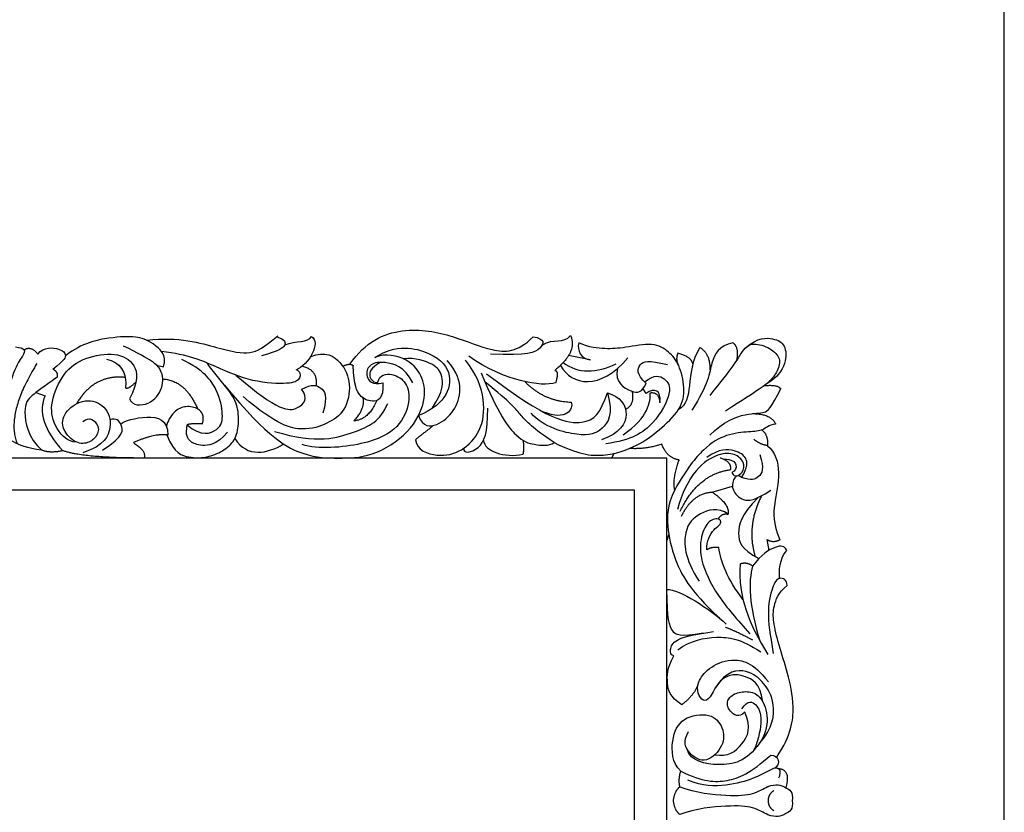
# Model space of a CAD drawing. Units: millimetres. Extents: x -10293 to -1737, y -1824 to 5027.
# Drawn here: x -8185 to -7567, y 3477 to 3975 of the extents above; entities that cross this region are included whole.
import ezdxf

# ---------------------------------------------------------------- set-up
doc = ezdxf.new("R2010")
doc.units = ezdxf.units.MM
doc.header["$MEASUREMENT"] = 0
doc.layers.add('Default', color=7, linetype='Continuous', true_color=0x000000)

msp = doc.modelspace()

# ---------------------------------------------------------------- linework, layer by layer
at = {"layer": 'Default'}
for p, q in [((-7827.116, 3761.189), (-7840.57, 3763.849)), ((-7827.116, 3761.189), (-7840.57, 3763.849)), ((-8099.146, 3757.783), (-8094.761, 3756.725)), ((-8099.146, 3757.783), (-8094.761, 3756.725)), ((-8174.873, 3740.535), (-8169.084, 3738.588)), ((-8174.873, 3740.535), (-8169.084, 3738.588)), ((-7791.857, 3739.94), (-7793.771, 3742.985)), ((-7791.857, 3739.94), (-7793.771, 3742.985)), ((-7811.861, 3702.468), (-7813.63, 3699.477)), ((-7811.861, 3702.468), (-7813.63, 3699.477)), ((-7778.849, 3699.477), (-8620.521, 3699.477)), ((-7778.849, 3699.477), (-8620.521, 3699.477)), ((-7778.849, 3269.446), (-7778.849, 3699.5)), ((-7778.849, 3269.446), (-7778.849, 3699.5)), ((-8600.954, 3679.579), (-7799.486, 3679.579)), ((-8600.954, 3679.579), (-7799.486, 3679.579)), ((-7799.486, 3679.579), (-7799.356, 3289.486)), ((-7799.486, 3679.579), (-7799.356, 3289.486)), ((-7750.544, 3678.1), (-7737.754, 3681.748)), ((-7750.544, 3678.1), (-7737.754, 3681.748)), ((-7777.629, 3651.637), (-7778.849, 3647.722)), ((-7777.629, 3651.637), (-7778.849, 3647.722)), ((-7716.123, 3648.309), (-7714.922, 3641.435)), ((-7716.123, 3648.309), (-7714.922, 3641.435))]:
    msp.add_line(p, q, dxfattribs=at)
msp.add_lwpolyline([(-10292.694, 2928.555), (-7567.076, 2928.555), (-7567.076, 5020.598), (-10292.694, 5020.598)], close=True, dxfattribs=at)
msp.add_lwpolyline([(-10292.694, 2928.555), (-7567.076, 2928.555), (-7567.076, 5020.598), (-10292.694, 5020.598)], close=True, dxfattribs=at)
for points, degree in [([(-8105.288, 3773.386), (-8085.176, 3775.936), (-8057.591, 3767.354), (-8039.353, 3763.829), (-8031.997, 3769.04), (-8022.955, 3776.089)], 3), ([(-8105.288, 3773.386), (-8085.176, 3775.936), (-8057.591, 3767.354), (-8039.353, 3763.829), (-8031.997, 3769.04), (-8022.955, 3776.089)], 3), ([(-7977.804, 3758.357), (-7968.428, 3772.363), (-7944.369, 3783.108), (-7911.901, 3776.334), (-7888.543, 3765.823), (-7872.659, 3765.589), (-7862.791, 3775.564)], 3), ([(-7977.804, 3758.357), (-7968.428, 3772.363), (-7944.369, 3783.108), (-7911.901, 3776.334), (-7888.543, 3765.823), (-7872.659, 3765.589), (-7862.791, 3775.564)], 3), ([(-7857.176, 3770.249), (-7849.743, 3775.305), (-7843.689, 3770.764), (-7839.337, 3776.441)], 3), ([(-7857.176, 3770.249), (-7849.743, 3775.305), (-7843.689, 3770.764), (-7839.337, 3776.441)], 3), ([(-7839.337, 3776.441), (-7834.796, 3766.224), (-7849.175, 3754.493)], 2), ([(-7839.337, 3776.441), (-7834.796, 3766.224), (-7849.175, 3754.493)], 2), ([(-8094.761, 3756.725), (-8092.279, 3764.173), (-8102.334, 3772.614), (-8111.396, 3776.09), (-8127.037, 3775.469), (-8145.781, 3771.869), (-8156.34, 3763.67)], 3), ([(-8094.761, 3756.725), (-8092.279, 3764.173), (-8102.334, 3772.614), (-8111.396, 3776.09), (-8127.037, 3775.469), (-8145.781, 3771.869), (-8156.34, 3763.67)], 3), ([(-8023.697, 3775.511), (-8018.511, 3774.097), (-8017.285, 3769.959), (-8022.342, 3766.741), (-8033.223, 3763.676)], 3), ([(-8023.697, 3775.511), (-8018.511, 3774.097), (-8017.285, 3769.959), (-8022.342, 3766.741), (-8033.223, 3763.676)], 3), ([(-8018.721, 3770.474), (-8011.598, 3773.578), (-8003.942, 3771.542), (-8001.824, 3775.858)], 3), ([(-8018.721, 3770.474), (-8011.598, 3773.578), (-8003.942, 3771.542), (-8001.824, 3775.858)], 3), ([(-8001.824, 3775.858), (-7995.739, 3771.759), (-8003.7, 3758.16), (-8011.814, 3754.664)], 3), ([(-8001.824, 3775.858), (-7995.739, 3771.759), (-8003.7, 3758.16), (-8011.814, 3754.664)], 3), ([(-7962.132, 3762.634), (-7949.061, 3771.178), (-7924.125, 3766.452), (-7912.662, 3751.47), (-7917.991, 3734.678), (-7930.359, 3727.74), (-7934.724, 3726.204)], 3), ([(-7962.132, 3762.634), (-7949.061, 3771.178), (-7924.125, 3766.452), (-7912.662, 3751.47), (-7917.991, 3734.678), (-7930.359, 3727.74), (-7934.724, 3726.204)], 3), ([(-7862.791, 3775.564), (-7855.149, 3774.558), (-7856.657, 3767.62), (-7866.009, 3763.699), (-7889.638, 3764.704)], 3), ([(-7862.791, 3775.564), (-7855.149, 3774.558), (-7856.657, 3767.62), (-7866.009, 3763.699), (-7889.638, 3764.704)], 3), ([(-7849.597, 3709.184), (-7834.785, 3701.839), (-7818.387, 3699.477), (-7796.318, 3707.203), (-7784.211, 3716.551), (-7769.499, 3729.884), (-7767.2, 3743.217), (-7771.031, 3758.849), (-7777.468, 3766.205), (-7786.817, 3772.336), (-7805.82, 3768.504), (-7817.161, 3767.738), (-7827.429, 3768.811), (-7834.172, 3771.723)], 3), ([(-7849.597, 3709.184), (-7834.785, 3701.839), (-7818.387, 3699.477), (-7796.318, 3707.203), (-7784.211, 3716.551), (-7769.499, 3729.884), (-7767.2, 3743.217), (-7771.031, 3758.849), (-7777.468, 3766.205), (-7786.817, 3772.336), (-7805.82, 3768.504), (-7817.161, 3767.738), (-7827.429, 3768.811), (-7834.172, 3771.723)], 3), ([(-7834.172, 3771.723), (-7835.398, 3766.972), (-7832.946, 3761.914), (-7826.816, 3761.148)], 3), ([(-7834.172, 3771.723), (-7835.398, 3766.972), (-7832.946, 3761.914), (-7826.816, 3761.148)], 3), ([(-7737.429, 3771.755), (-7745.994, 3769.893), (-7751.829, 3760.334), (-7752.698, 3745.562), (-7763.249, 3729.549)], 3), ([(-7737.429, 3771.755), (-7745.994, 3769.893), (-7751.829, 3760.334), (-7752.698, 3745.562), (-7763.249, 3729.549)], 3), ([(-7751.792, 3738.826), (-7737.085, 3756.416), (-7731.895, 3766.798), (-7726.127, 3772.277), (-7714.88, 3769.393), (-7707.383, 3762.761), (-7708.455, 3755.326), (-7713.666, 3747.51), (-7720.103, 3742.912), (-7742.171, 3728.966)], 3), ([(-7751.792, 3738.826), (-7737.085, 3756.416), (-7731.895, 3766.798), (-7726.127, 3772.277), (-7714.88, 3769.393), (-7707.383, 3762.761), (-7708.455, 3755.326), (-7713.666, 3747.51), (-7720.103, 3742.912), (-7742.171, 3728.966)], 3), ([(-7734.911, 3760.845), (-7733.332, 3769.148), (-7737.429, 3771.755)], 2), ([(-7734.911, 3760.845), (-7733.332, 3769.148), (-7737.429, 3771.755)], 2), ([(-7729.323, 3768.809), (-7721.789, 3775.249), (-7711.061, 3774.789), (-7704.318, 3770.958), (-7703.398, 3759.31), (-7709.734, 3749.688), (-7715.824, 3746.368)], 3), ([(-7729.323, 3768.809), (-7721.789, 3775.249), (-7711.061, 3774.789), (-7704.318, 3770.958), (-7703.398, 3759.31), (-7709.734, 3749.688), (-7715.824, 3746.368)], 3), ([(-8187.8, 3769.237), (-8181.566, 3768.634), (-8180.761, 3765.316), (-8190.112, 3754.758), (-8194.838, 3731.129)], 3), ([(-8187.8, 3769.237), (-8181.566, 3768.634), (-8180.761, 3765.316), (-8190.112, 3754.758), (-8194.838, 3731.129)], 3), ([(-8182.359, 3767.363), (-8177.999, 3770.294), (-8173.764, 3764.755)], 2), ([(-8182.359, 3767.363), (-8177.999, 3770.294), (-8173.764, 3764.755)], 2), ([(-8173.764, 3764.755), (-8169.855, 3769.561), (-8158.208, 3768.095), (-8155.765, 3764.104), (-8156.579, 3761.253), (-8164.317, 3755.063)], 3), ([(-8173.764, 3764.755), (-8169.855, 3769.561), (-8158.208, 3768.095), (-8155.765, 3764.104), (-8156.579, 3761.253), (-8164.317, 3755.063)], 3), ([(-8149.181, 3709.385), (-8156.026, 3709.649), (-8164.219, 3720.324), (-8166.329, 3733.979), (-8157.639, 3753.841), (-8144.978, 3762.779), (-8124.247, 3766.255), (-8111.709, 3759.055), (-8110.344, 3747.51), (-8116.178, 3736.586)], 3), ([(-8149.181, 3709.385), (-8156.026, 3709.649), (-8164.219, 3720.324), (-8166.329, 3733.979), (-8157.639, 3753.841), (-8144.978, 3762.779), (-8124.247, 3766.255), (-8111.709, 3759.055), (-8110.344, 3747.51), (-8116.178, 3736.586)], 3), ([(-8116.178, 3736.586), (-8114.375, 3732.27), (-8103.079, 3732.022), (-8094.513, 3743.442), (-8095.258, 3755.359), (-8101.961, 3760.945), (-8119.837, 3769.759)], 3), ([(-8116.178, 3736.586), (-8114.375, 3732.27), (-8103.079, 3732.022), (-8094.513, 3743.442), (-8095.258, 3755.359), (-8101.961, 3760.945), (-8119.837, 3769.759)], 3), ([(-8011.145, 3754.975), (-8008.186, 3752.619), (-8009.373, 3748.727), (-8014.189, 3745.692), (-8039.128, 3746.807), (-8061.525, 3756.499), (-8078.955, 3764.399), (-8096.073, 3766.38)], 3), ([(-8011.145, 3754.975), (-8008.186, 3752.619), (-8009.373, 3748.727), (-8014.189, 3745.692), (-8039.128, 3746.807), (-8061.525, 3756.499), (-8078.955, 3764.399), (-8096.073, 3766.38)], 3), ([(-8056.557, 3745.219), (-8028.731, 3711.549), (-8004.513, 3699.477), (-7985.593, 3699.477), (-7964.592, 3699.477), (-7939.238, 3715.144), (-7929.589, 3736.335), (-7931.67, 3749.768), (-7939.806, 3762.066), (-7955.699, 3765.472), (-7962.132, 3762.634)], 3), ([(-8056.557, 3745.219), (-8028.731, 3711.549), (-8004.513, 3699.477), (-7985.593, 3699.477), (-7964.592, 3699.477), (-7939.238, 3715.144), (-7929.589, 3736.335), (-7931.67, 3749.768), (-7939.806, 3762.066), (-7955.699, 3765.472), (-7962.132, 3762.634)], 3), ([(-8002.657, 3763.03), (-7992.998, 3767.156), (-7982.402, 3759.777), (-7976.726, 3746.343), (-7980.132, 3728.369), (-7992.052, 3720.99), (-8005.864, 3715.882), (-8023.459, 3719.855), (-8044.839, 3738.018)], 3), ([(-8002.657, 3763.03), (-7992.998, 3767.156), (-7982.402, 3759.777), (-7976.726, 3746.343), (-7980.132, 3728.369), (-7992.052, 3720.99), (-8005.864, 3715.882), (-8023.459, 3719.855), (-8044.839, 3738.018)], 3), ([(-7772.079, 3765.221), (-7773.503, 3761.153), (-7771.846, 3758.286)], 2), ([(-7772.079, 3765.221), (-7773.503, 3761.153), (-7771.846, 3758.286)], 2), ([(-7762.525, 3758.63), (-7763.565, 3763.125), (-7772.141, 3765.236)], 2), ([(-7762.525, 3758.63), (-7763.565, 3763.125), (-7772.141, 3765.236)], 2), ([(-7758.237, 3768.837), (-7763.264, 3760.491), (-7764.571, 3743.599), (-7766.381, 3732.639), (-7771.568, 3729.884)], 3), ([(-7758.237, 3768.837), (-7763.264, 3760.491), (-7764.571, 3743.599), (-7766.381, 3732.639), (-7771.568, 3729.884)], 3), ([(-7751.599, 3754.894), (-7751.6, 3765.117), (-7758.237, 3768.837)], 2), ([(-7751.599, 3754.894), (-7751.6, 3765.117), (-7758.237, 3768.837)], 2), ([(-8174.295, 3758.787), (-8194.15, 3726.786), (-8186.621, 3708.469)], 2), ([(-8174.295, 3758.787), (-8194.15, 3726.786), (-8186.621, 3708.469)], 2), ([(-8130.619, 3761.508), (-8122.23, 3760.205), (-8117.588, 3753.364), (-8118.565, 3743.346)], 3), ([(-8130.619, 3761.508), (-8122.23, 3760.205), (-8117.588, 3753.364), (-8118.565, 3743.346)], 3), ([(-8092.71, 3713.993), (-8088.145, 3702.273), (-8077.877, 3699.477), (-8068.835, 3699.477), (-8058.72, 3702.886), (-8050.138, 3709.476), (-8047.379, 3718.978), (-8047.839, 3732.157), (-8052.896, 3741.353), (-8063.471, 3753.46), (-8067.375, 3759.135)], 3), ([(-8092.71, 3713.993), (-8088.145, 3702.273), (-8077.877, 3699.477), (-8068.835, 3699.477), (-8058.72, 3702.886), (-8050.138, 3709.476), (-8047.379, 3718.978), (-8047.839, 3732.157), (-8052.896, 3741.353), (-8063.471, 3753.46), (-8067.375, 3759.135)], 3), ([(-8079.929, 3720.397), (-8071.134, 3712.541), (-8058.72, 3717.139), (-8057.187, 3726.027), (-8059.946, 3741.812), (-8069.601, 3754.839), (-8083.241, 3761.276)], 3), ([(-8079.929, 3720.397), (-8071.134, 3712.541), (-8058.72, 3717.139), (-8057.187, 3726.027), (-8059.946, 3741.812), (-8069.601, 3754.839), (-8083.241, 3761.276)], 3), ([(-7982.33, 3757.139), (-7977.166, 3759.43), (-7975.796, 3757.417)], 2), ([(-7982.33, 3757.139), (-7977.166, 3759.43), (-7975.796, 3757.417)], 2), ([(-7957.139, 3746.588), (-7956.533, 3736.045), (-7964.502, 3734.053), (-7971.858, 3737.884), (-7975.197, 3744.829), (-7975.8, 3757.498)], 3), ([(-7957.139, 3746.588), (-7956.533, 3736.045), (-7964.502, 3734.053), (-7971.858, 3737.884), (-7975.197, 3744.829), (-7975.8, 3757.498)], 3), ([(-7938.296, 3746.619), (-7943.506, 3757.194), (-7958.065, 3760.565), (-7966.188, 3758.267), (-7968.333, 3750.91), (-7964.042, 3745.087), (-7956.993, 3746.619)], 3), ([(-7938.296, 3746.619), (-7943.506, 3757.194), (-7958.065, 3760.565), (-7966.188, 3758.267), (-7968.333, 3750.91), (-7964.042, 3745.087), (-7956.993, 3746.619)], 3), ([(-7958.908, 3759.466), (-7964.677, 3755.984), (-7966.903, 3750.681), (-7962.698, 3746.432), (-7960.188, 3747.113)], 3), ([(-7958.908, 3759.466), (-7964.677, 3755.984), (-7966.903, 3750.681), (-7962.698, 3746.432), (-7960.188, 3747.113)], 3), ([(-7926.212, 3730.568), (-7918.796, 3741.817), (-7919.6, 3752.073), (-7924.225, 3758.307), (-7936.392, 3762.531), (-7944.333, 3761.805)], 3), ([(-7926.212, 3730.568), (-7918.796, 3741.817), (-7919.6, 3752.073), (-7924.225, 3758.307), (-7936.392, 3762.531), (-7944.333, 3761.805)], 3), ([(-7936.673, 3710.949), (-7935.928, 3704.369), (-7922.149, 3699.477), (-7907.501, 3703.252), (-7894.963, 3715.79), (-7892.356, 3735.403), (-7897.943, 3751.913), (-7905.267, 3760.851)], 3), ([(-7936.673, 3710.949), (-7935.928, 3704.369), (-7922.149, 3699.477), (-7907.501, 3703.252), (-7894.963, 3715.79), (-7892.356, 3735.403), (-7897.943, 3751.913), (-7905.267, 3760.851)], 3), ([(-7934.724, 3726.204), (-7932.068, 3718.791), (-7922.818, 3719.093), (-7911.858, 3728.746), (-7907.232, 3742.219), (-7910.35, 3753.079), (-7916.684, 3760.721)], 3), ([(-7934.724, 3726.204), (-7932.068, 3718.791), (-7922.818, 3719.093), (-7911.858, 3728.746), (-7907.232, 3742.219), (-7910.35, 3753.079), (-7916.684, 3760.721)], 3), ([(-7848.722, 3746.773), (-7857.5, 3743.898), (-7880.772, 3747.682), (-7903.098, 3763.386)], 3), ([(-7848.722, 3746.773), (-7857.5, 3743.898), (-7880.772, 3747.682), (-7903.098, 3763.386)], 3), ([(-7845.653, 3757.618), (-7838.77, 3744.903), (-7820.532, 3741.685), (-7803.368, 3762.374)], 3), ([(-7845.653, 3757.618), (-7838.77, 3744.903), (-7820.532, 3741.685), (-7803.368, 3762.374)], 3), ([(-7843.928, 3759.4), (-7834.938, 3752.413), (-7822.831, 3752.719), (-7810.612, 3758.634)], 3), ([(-7843.928, 3759.4), (-7834.938, 3752.413), (-7822.831, 3752.719), (-7810.612, 3758.634)], 3), ([(-7791.799, 3746.217), (-7798.231, 3752.083), (-7796.718, 3759.272), (-7790.474, 3761.164), (-7778.554, 3758.137)], 3), ([(-7791.799, 3746.217), (-7798.231, 3752.083), (-7796.718, 3759.272), (-7790.474, 3761.164), (-7778.554, 3758.137)], 3), ([(-8164.118, 3755.222), (-8160.896, 3753.516), (-8161.629, 3750.258)], 2), ([(-8164.118, 3755.222), (-8160.896, 3753.516), (-8161.629, 3750.258)], 2), ([(-8049.342, 3751.494), (-8022.892, 3728.369), (-8008.891, 3729.126), (-8003.782, 3737.072), (-8008.134, 3742.749)], 3), ([(-8049.342, 3751.494), (-8022.892, 3728.369), (-8008.891, 3729.126), (-8003.782, 3737.072), (-8008.134, 3742.749)], 3), ([(-7998.886, 3744.812), (-7997.539, 3754.668), (-8007.939, 3757.077)], 2), ([(-7998.886, 3744.812), (-7997.539, 3754.668), (-8007.939, 3757.077)], 2), ([(-7960.188, 3747.113), (-7959.333, 3751.976), (-7950.783, 3753.205), (-7941.806, 3747.113), (-7939.536, 3735.182), (-7946.158, 3718.343), (-7966.402, 3707.369), (-7997.81, 3704.72), (-8007.838, 3707.937)], 3), ([(-7960.188, 3747.113), (-7959.333, 3751.976), (-7950.783, 3753.205), (-7941.806, 3747.113), (-7939.536, 3735.182), (-7946.158, 3718.343), (-7966.402, 3707.369), (-7997.81, 3704.72), (-8007.838, 3707.937)], 3), ([(-7895.42, 3753.015), (-7884.692, 3726.655), (-7871.819, 3710.41), (-7862.93, 3707.958), (-7852.815, 3706.886), (-7849.597, 3709.184)], 3), ([(-7895.42, 3753.015), (-7884.692, 3726.655), (-7871.819, 3710.41), (-7862.93, 3707.958), (-7852.815, 3706.886), (-7849.597, 3709.184)], 3), ([(-7892.034, 3752.37), (-7854.18, 3723.252), (-7827.361, 3718.348), (-7820.617, 3727.85), (-7816.173, 3740.416)], 3), ([(-7892.034, 3752.37), (-7854.18, 3723.252), (-7827.361, 3718.348), (-7820.617, 3727.85), (-7816.173, 3740.416)], 3), ([(-7849.175, 3754.493), (-7846.337, 3753.925), (-7848.797, 3746.547)], 2), ([(-7849.175, 3754.493), (-7846.337, 3753.925), (-7848.797, 3746.547)], 2), ([(-7792.847, 3747.215), (-7786.701, 3752.28), (-7779.472, 3749.813), (-7775.07, 3742.189), (-7785.798, 3720.427), (-7801.277, 3710.465), (-7817.215, 3708.473)], 3), ([(-7792.847, 3747.215), (-7786.701, 3752.28), (-7779.472, 3749.813), (-7775.07, 3742.189), (-7785.798, 3720.427), (-7801.277, 3710.465), (-7817.215, 3708.473)], 3), ([(-7809.757, 3755.772), (-7812.043, 3746.974), (-7799.177, 3739.406), (-7794.637, 3740.541), (-7791.799, 3746.217)], 3), ([(-7809.757, 3755.772), (-7812.043, 3746.974), (-7799.177, 3739.406), (-7794.637, 3740.541), (-7791.799, 3746.217)], 3), ([(-8161.629, 3750.258), (-8170.688, 3743.68), (-8178.11, 3738.369), (-8183.616, 3732.287), (-8180.016, 3712.177), (-8171.202, 3704.356)], 3), ([(-8161.629, 3750.258), (-8170.688, 3743.68), (-8178.11, 3738.369), (-8183.616, 3732.287), (-8180.016, 3712.177), (-8171.202, 3704.356)], 3), ([(-8118.822, 3750.054), (-8138.4, 3752.166), (-8149.386, 3733.621)], 2), ([(-8118.822, 3750.054), (-8138.4, 3752.166), (-8149.386, 3733.621)], 2), ([(-8118.563, 3743.369), (-8116.366, 3742.857), (-8112.028, 3747.299)], 2), ([(-8118.563, 3743.369), (-8116.366, 3742.857), (-8112.028, 3747.299)], 2), ([(-8095.261, 3749.127), (-8081.095, 3748.249), (-8073.431, 3730.32)], 2), ([(-8095.261, 3749.127), (-8081.095, 3748.249), (-8073.431, 3730.32)], 2), ([(-8008.065, 3742.658), (-8001.512, 3746.343), (-7995.836, 3744.073), (-7991.484, 3738.964), (-7994.89, 3727.612)], 3), ([(-8008.065, 3742.658), (-8001.512, 3746.343), (-7995.836, 3744.073), (-7991.484, 3738.964), (-7994.89, 3727.612)], 3), ([(-7849.597, 3709.184), (-7863.137, 3718.39), (-7871.106, 3726.359), (-7876.317, 3733.869), (-7892.956, 3747.101)], 3), ([(-7849.597, 3709.184), (-7863.137, 3718.39), (-7871.106, 3726.359), (-7876.317, 3733.869), (-7892.956, 3747.101)], 3), ([(-7868.031, 3747.43), (-7855.866, 3735.053), (-7838.855, 3734.593)], 2), ([(-7868.031, 3747.43), (-7855.866, 3735.053), (-7838.855, 3734.593)], 2), ([(-7816.173, 3740.416), (-7812.342, 3726.777), (-7819.238, 3716.202), (-7831.345, 3712.064), (-7855.713, 3718.654), (-7864.142, 3727.543)], 3), ([(-7816.173, 3740.416), (-7812.342, 3726.777), (-7819.238, 3716.202), (-7831.345, 3712.064), (-7855.713, 3718.654), (-7864.142, 3727.543)], 3), ([(-7816.173, 3740.416), (-7808.204, 3738.118), (-7800.388, 3727.083), (-7808.51, 3714.976), (-7819.851, 3710.992)], 3), ([(-7816.173, 3740.416), (-7808.204, 3738.118), (-7800.388, 3727.083), (-7808.51, 3714.976), (-7819.851, 3710.992)], 3), ([(-7806.372, 3714.096), (-7790.184, 3724.755), (-7789.078, 3735.312), (-7789.379, 3740.44)], 3), ([(-7806.372, 3714.096), (-7790.184, 3724.755), (-7789.078, 3735.312), (-7789.379, 3740.44)], 3), ([(-7800.758, 3741.404), (-7799.057, 3732.492), (-7804.777, 3730.124)], 2), ([(-7800.758, 3741.404), (-7799.057, 3732.492), (-7804.777, 3730.124)], 2), ([(-7783.265, 3734.375), (-7782.299, 3742.05), (-7786.644, 3743.912), (-7791.857, 3739.94)], 3), ([(-7783.265, 3734.375), (-7782.299, 3742.05), (-7786.644, 3743.912), (-7791.857, 3739.94)], 3), ([(-7789.378, 3740.423), (-7784.05, 3741.345), (-7783.246, 3734.206)], 2), ([(-7789.378, 3740.423), (-7784.05, 3741.345), (-7783.246, 3734.206)], 2), ([(-7751.849, 3713.829), (-7743.573, 3722.564), (-7727.328, 3728.235), (-7716.907, 3727.162), (-7713.842, 3730.533), (-7707.098, 3743.253)], 3), ([(-7751.849, 3713.829), (-7743.573, 3722.564), (-7727.328, 3728.235), (-7716.907, 3727.162), (-7713.842, 3730.533), (-7707.098, 3743.253)], 3), ([(-7707.42, 3742.648), (-7708.324, 3745.552), (-7717.921, 3744.738)], 2), ([(-7707.42, 3742.648), (-7708.324, 3745.552), (-7717.921, 3744.738)], 2), ([(-8169.084, 3738.588), (-8173.553, 3729.154), (-8169.953, 3716.616), (-8157.912, 3703.954)], 3), ([(-8169.084, 3738.588), (-8173.553, 3729.154), (-8169.953, 3716.616), (-8157.912, 3703.954)], 3), ([(-8145.39, 3722.345), (-8141.222, 3726.085), (-8134.275, 3719.78), (-8136.573, 3713.047), (-8141.97, 3708.344), (-8150.68, 3708.451), (-8159.763, 3718.747), (-8156.736, 3729.531), (-8144.059, 3737.478), (-8130.815, 3732.748), (-8126.274, 3719.504), (-8131.95, 3707.205), (-8145.384, 3702.854)], 3), ([(-8145.39, 3722.345), (-8141.222, 3726.085), (-8134.275, 3719.78), (-8136.573, 3713.047), (-8141.97, 3708.344), (-8150.68, 3708.451), (-8159.763, 3718.747), (-8156.736, 3729.531), (-8144.059, 3737.478), (-8130.815, 3732.748), (-8126.274, 3719.504), (-8131.95, 3707.205), (-8145.384, 3702.854)], 3), ([(-8025.111, 3716.167), (-7998.164, 3708.224), (-7972.825, 3716.067), (-7958.569, 3722.508), (-7954.1, 3733.804)], 3), ([(-8025.111, 3716.167), (-7998.164, 3708.224), (-7972.825, 3716.067), (-7958.569, 3722.508), (-7954.1, 3733.804)], 3), ([(-7975.327, 3722.756), (-7968.252, 3730.08), (-7969.449, 3737.107)], 2), ([(-7975.327, 3722.756), (-7968.252, 3730.08), (-7969.449, 3737.107)], 2), ([(-7960.998, 3735.513), (-7966.017, 3723.625), (-7975.327, 3722.756)], 2), ([(-7960.998, 3735.513), (-7966.017, 3723.625), (-7975.327, 3722.756)], 2), ([(-7838.855, 3734.593), (-7837.475, 3730.148), (-7841.494, 3722.437), (-7856.691, 3728.534)], 3), ([(-7838.855, 3734.593), (-7837.475, 3730.148), (-7841.494, 3722.437), (-7856.691, 3728.534)], 3), ([(-8070.295, 3721.045), (-8069.074, 3726.176), (-8072.332, 3730.982), (-8080.883, 3732.448), (-8088.458, 3729.271), (-8092.367, 3722.511), (-8092.914, 3719.37)], 3), ([(-8070.295, 3721.045), (-8069.074, 3726.176), (-8072.332, 3730.982), (-8080.883, 3732.448), (-8088.458, 3729.271), (-8092.367, 3722.511), (-8092.914, 3719.37)], 3), ([(-7906.291, 3705.718), (-7907.296, 3701.899), (-7895.379, 3703.636), (-7891.282, 3715.181), (-7891.282, 3730.698)], 3), ([(-7906.291, 3705.718), (-7907.296, 3701.899), (-7895.379, 3703.636), (-7891.282, 3715.181), (-7891.282, 3730.698)], 3), ([(-7725.055, 3727.389), (-7713.392, 3727.25), (-7710.634, 3720.813)], 2), ([(-7725.055, 3727.389), (-7713.392, 3727.25), (-7710.634, 3720.813)], 2), ([(-8133.102, 3704.37), (-8119.024, 3713.42), (-8121.237, 3721.061), (-8124.153, 3724.882), (-8128.459, 3723.419)], 3), ([(-8133.102, 3704.37), (-8119.024, 3713.42), (-8121.237, 3721.061), (-8124.153, 3724.882), (-8128.459, 3723.419)], 3), ([(-8121.237, 3721.061), (-8119.728, 3722.67), (-8104.947, 3727.195), (-8091.775, 3723.575), (-8092.178, 3713.922)], 3), ([(-8121.237, 3721.061), (-8119.728, 3722.67), (-8104.947, 3727.195), (-8091.775, 3723.575), (-8092.178, 3713.922)], 3), ([(-8054.73, 3715.679), (-8061.557, 3707.487), (-8071.985, 3706.866), (-8078.067, 3709.473), (-8081.171, 3713.569), (-8079.929, 3720.397)], 3), ([(-8054.73, 3715.679), (-8061.557, 3707.487), (-8071.985, 3706.866), (-8078.067, 3709.473), (-8081.171, 3713.569), (-8079.929, 3720.397)], 3), ([(-8079.929, 3720.397), (-8078.191, 3721.514), (-8070.295, 3721.045)], 2), ([(-8079.929, 3720.397), (-8078.191, 3721.514), (-8070.295, 3721.045)], 2), ([(-7710.634, 3720.813), (-7715.216, 3720.105), (-7718.071, 3716.381), (-7726.512, 3716.133), (-7741.533, 3714.643), (-7755.56, 3706.574), (-7766.36, 3692.919), (-7773.932, 3679.513)], 3), ([(-7710.634, 3720.813), (-7715.216, 3720.105), (-7718.071, 3716.381), (-7726.512, 3716.133), (-7741.533, 3714.643), (-7755.56, 3706.574), (-7766.36, 3692.919), (-7773.932, 3679.513)], 3), ([(-7925.158, 3720.001), (-7932.08, 3714.673), (-7936.673, 3710.949)], 2), ([(-7925.158, 3720.001), (-7932.08, 3714.673), (-7936.673, 3710.949)], 2), ([(-7719.339, 3717.034), (-7715.189, 3714.194), (-7715.686, 3707.243)], 2), ([(-7719.339, 3717.034), (-7715.189, 3714.194), (-7715.686, 3707.243)], 2), ([(-8171.338, 3704.477), (-8180.387, 3705.441), (-8190.502, 3710.039), (-8194.333, 3713.104), (-8199.685, 3712.644)], 3), ([(-8171.338, 3704.477), (-8180.387, 3705.441), (-8190.502, 3710.039), (-8194.333, 3713.104), (-8199.685, 3712.644)], 3), ([(-8092.178, 3713.922), (-8100.322, 3715.129), (-8113.661, 3709.138)], 2), ([(-8092.178, 3713.922), (-8100.322, 3715.129), (-8113.661, 3709.138)], 2), ([(-8113.661, 3709.138), (-8105.435, 3704.006), (-8106.983, 3699.477)], 2), ([(-8113.661, 3709.138), (-8105.435, 3704.006), (-8106.983, 3699.477)], 2), ([(-8049.994, 3711.808), (-8042.411, 3699.477), (-8029.501, 3702.178), (-8019.46, 3708.321)], 3), ([(-8049.994, 3711.808), (-8042.411, 3699.477), (-8029.501, 3702.178), (-8019.46, 3708.321)], 3), ([(-7893.942, 3710.589), (-7893.274, 3703.667), (-7880.861, 3699.477), (-7869.06, 3701.828)], 3), ([(-7893.942, 3710.589), (-7893.274, 3703.667), (-7880.861, 3699.477), (-7869.06, 3701.828)], 3), ([(-7869.06, 3701.828), (-7868.14, 3706.273), (-7869.06, 3710.41)], 2), ([(-7869.06, 3701.828), (-7868.14, 3706.273), (-7869.06, 3710.41)], 2), ([(-7782.001, 3708.188), (-7792.801, 3704.712), (-7802.308, 3705.51)], 2), ([(-7782.001, 3708.188), (-7792.801, 3704.712), (-7802.308, 3705.51)], 2), ([(-7771.201, 3698.257), (-7778.849, 3699.477), (-7782.001, 3708.188)], 2), ([(-7771.201, 3698.257), (-7778.849, 3699.477), (-7782.001, 3708.188)], 2), ([(-7715.686, 3707.243), (-7720.527, 3707.987), (-7724.375, 3711.339)], 2), ([(-7715.686, 3707.243), (-7720.527, 3707.987), (-7724.375, 3711.339)], 2), ([(-8158.043, 3704.093), (-8165.981, 3702.223), (-8171.338, 3704.477)], 2), ([(-8158.043, 3704.093), (-8165.981, 3702.223), (-8171.338, 3704.477)], 2), ([(-8106.983, 3699.477), (-8145.018, 3699.477), (-8158.043, 3704.093)], 2), ([(-8106.983, 3699.477), (-8145.018, 3699.477), (-8158.043, 3704.093)], 2), ([(-7738.007, 3690.321), (-7736.345, 3686.794), (-7730.466, 3690.12), (-7729.963, 3696.958), (-7735.996, 3702.588), (-7745.951, 3702.689), (-7760.933, 3694.142), (-7769.479, 3677.451), (-7772.295, 3667.195)], 3), ([(-7738.007, 3690.321), (-7736.345, 3686.794), (-7730.466, 3690.12), (-7729.963, 3696.958), (-7735.996, 3702.588), (-7745.951, 3702.689), (-7760.933, 3694.142), (-7769.479, 3677.451), (-7772.295, 3667.195)], 3), ([(-7731.954, 3687.227), (-7727.926, 3694.081), (-7728.454, 3699.887), (-7734.985, 3704.505), (-7746.2, 3705.56), (-7753.721, 3699.821)], 3), ([(-7731.954, 3687.227), (-7727.926, 3694.081), (-7728.454, 3699.887), (-7734.985, 3704.505), (-7746.2, 3705.56), (-7753.721, 3699.821)], 3), ([(-7715.686, 3707.243), (-7710.606, 3703.174), (-7707.234, 3690.454), (-7711.832, 3670.071), (-7712.292, 3658.884), (-7708.001, 3648.156)], 3), ([(-7715.686, 3707.243), (-7710.606, 3703.174), (-7707.234, 3690.454), (-7711.832, 3670.071), (-7712.292, 3658.884), (-7708.001, 3648.156)], 3), ([(-7773.932, 3679.513), (-7775.422, 3686.464), (-7771.201, 3698.257)], 2), ([(-7773.932, 3679.513), (-7775.422, 3686.464), (-7771.201, 3698.257)], 2), ([(-7738.711, 3692.232), (-7738.309, 3697.46), (-7745.448, 3699.471)], 2), ([(-7738.711, 3692.232), (-7738.309, 3697.46), (-7745.448, 3699.471)], 2), ([(-7743.371, 3698.751), (-7738.007, 3699.069), (-7734.086, 3695.047), (-7735.996, 3691.427), (-7738.007, 3690.321)], 3), ([(-7743.371, 3698.751), (-7738.007, 3699.069), (-7734.086, 3695.047), (-7735.996, 3691.427), (-7738.007, 3690.321)], 3), ([(-7720.613, 3701.786), (-7717.395, 3692.744), (-7721.073, 3686.767), (-7725.824, 3685.081), (-7731.954, 3687.227)], 3), ([(-7720.613, 3701.786), (-7717.395, 3692.744), (-7721.073, 3686.767), (-7725.824, 3685.081), (-7731.954, 3687.227)], 3), ([(-7770.485, 3666.189), (-7759.424, 3689.517), (-7738.711, 3692.232)], 2), ([(-7770.485, 3666.189), (-7759.424, 3689.517), (-7738.711, 3692.232)], 2), ([(-7731.954, 3687.227), (-7734.406, 3689.525), (-7737.625, 3685.847), (-7738.391, 3679.564), (-7731.648, 3671.901), (-7723.525, 3672.821), (-7713.717, 3679.257)], 3), ([(-7731.954, 3687.227), (-7734.406, 3689.525), (-7737.625, 3685.847), (-7738.391, 3679.564), (-7731.648, 3671.901), (-7723.525, 3672.821), (-7713.717, 3679.257)], 3), ([(-7773.932, 3679.513), (-7778.849, 3669.487), (-7778.849, 3656.81), (-7775.19, 3636.944), (-7765.162, 3617.077), (-7745.707, 3598.908)], 3), ([(-7773.932, 3679.513), (-7778.849, 3669.487), (-7778.849, 3656.81), (-7775.19, 3636.944), (-7765.162, 3617.077), (-7745.707, 3598.908)], 3), ([(-7769.763, 3663.014), (-7762.385, 3677.582), (-7750.544, 3678.1)], 2), ([(-7769.763, 3663.014), (-7762.385, 3677.582), (-7750.544, 3678.1)], 2), ([(-7750.544, 3678.1), (-7739.527, 3670.778), (-7740.382, 3664.259)], 2), ([(-7750.544, 3678.1), (-7739.527, 3670.778), (-7740.382, 3664.259)], 2), ([(-7721.61, 3674.729), (-7732.675, 3663.635), (-7734.973, 3651.374), (-7732.675, 3642.639), (-7721.091, 3636.366)], 3), ([(-7721.61, 3674.729), (-7732.675, 3663.635), (-7734.973, 3651.374), (-7732.675, 3642.639), (-7721.091, 3636.366)], 3), ([(-7719.461, 3675.801), (-7729.207, 3656.394), (-7723.444, 3637.699)], 2), ([(-7719.461, 3675.801), (-7729.207, 3656.394), (-7723.444, 3637.699)], 2), ([(-7746.623, 3661.193), (-7744.475, 3665.104), (-7740.319, 3664.247)], 2), ([(-7746.623, 3661.193), (-7744.475, 3665.104), (-7740.319, 3664.247)], 2), ([(-7708.001, 3648.156), (-7711.985, 3645.704), (-7716.123, 3648.309)], 2), ([(-7708.001, 3648.156), (-7711.985, 3645.704), (-7716.123, 3648.309)], 2), ([(-7746.354, 3643.321), (-7750.798, 3643.781), (-7753.71, 3641.942)], 2), ([(-7746.354, 3643.321), (-7750.798, 3643.781), (-7753.71, 3641.942)], 2), ([(-7731.092, 3610.717), (-7741.296, 3623.704), (-7744.668, 3634.126), (-7746.354, 3643.321)], 3), ([(-7731.092, 3610.717), (-7741.296, 3623.704), (-7744.668, 3634.126), (-7746.354, 3643.321)], 3), ([(-7703.607, 3641.538), (-7704.829, 3644.388), (-7709.634, 3645.121), (-7719.652, 3638.932), (-7725.027, 3631.683)], 3), ([(-7703.607, 3641.538), (-7704.829, 3644.388), (-7709.634, 3645.121), (-7719.652, 3638.932), (-7725.027, 3631.683)], 3), ([(-7708.077, 3623.951), (-7708.82, 3632.416), (-7706.376, 3638.606), (-7703.607, 3641.538)], 3), ([(-7708.077, 3623.951), (-7708.82, 3632.416), (-7706.376, 3638.606), (-7703.607, 3641.538)], 3), ([(-7732.928, 3632.905), (-7734.344, 3612.242), (-7727.295, 3595.384), (-7715.494, 3576.227)], 3), ([(-7732.928, 3632.905), (-7734.344, 3612.242), (-7727.295, 3595.384), (-7715.494, 3576.227)], 3), ([(-7725.027, 3631.683), (-7728.855, 3634.452), (-7732.928, 3632.905)], 2), ([(-7725.027, 3631.683), (-7728.855, 3634.452), (-7732.928, 3632.905)], 2), ([(-7725.027, 3631.683), (-7727.91, 3621.883), (-7727.383, 3607.144), (-7720.459, 3584.691)], 3), ([(-7725.027, 3631.683), (-7727.91, 3621.883), (-7727.383, 3607.144), (-7720.459, 3584.691)], 3), ([(-7703.363, 3619.552), (-7703.363, 3623.336), (-7708.85, 3625.417), (-7712.445, 3619.741), (-7716.796, 3602.523), (-7713.201, 3583.792), (-7712.066, 3576.792)], 3), ([(-7703.363, 3619.552), (-7703.363, 3623.336), (-7708.85, 3625.417), (-7712.445, 3619.741), (-7716.796, 3602.523), (-7713.201, 3583.792), (-7712.066, 3576.792)], 3), ([(-7756.084, 3589.6), (-7771.075, 3587.099), (-7775.403, 3589.236), (-7778.849, 3598.39), (-7778.849, 3617.087)], 3), ([(-7778.849, 3617.087), (-7771.236, 3617.087), (-7751.62, 3604.827), (-7741.658, 3595.325)], 3), ([(-7756.084, 3589.6), (-7771.075, 3587.099), (-7775.403, 3589.236), (-7778.849, 3598.39), (-7778.849, 3617.087)], 3), ([(-7778.849, 3617.087), (-7771.236, 3617.087), (-7751.62, 3604.827), (-7741.658, 3595.325)], 3), ([(-7709.951, 3511.667), (-7700.714, 3525.518), (-7698.254, 3544.438), (-7702.984, 3564.683), (-7708.66, 3582.468), (-7712.445, 3597.604), (-7712.066, 3605.929), (-7709.039, 3615.011), (-7703.363, 3619.552)], 3), ([(-7709.951, 3511.667), (-7700.714, 3525.518), (-7698.254, 3544.438), (-7702.984, 3564.683), (-7708.66, 3582.468), (-7712.445, 3597.604), (-7712.066, 3605.929), (-7709.039, 3615.011), (-7703.363, 3619.552)], 3), ([(-7774.417, 3575.268), (-7776.58, 3576.027), (-7777.083, 3578.943), (-7774.67, 3585.679), (-7763.307, 3588.595), (-7749.633, 3590.606)], 3), ([(-7774.417, 3575.268), (-7776.58, 3576.027), (-7777.083, 3578.943), (-7774.67, 3585.679), (-7763.307, 3588.595), (-7749.633, 3590.606)], 3), ([(-7724.93, 3585.135), (-7735.485, 3590.742), (-7742.148, 3593.249)], 2), ([(-7724.93, 3585.135), (-7735.485, 3590.742), (-7742.148, 3593.249)], 2), ([(-7772.052, 3579.16), (-7763.908, 3585.193), (-7747.015, 3588.31), (-7732.737, 3586.199), (-7719.967, 3577.853)], 3), ([(-7772.052, 3579.16), (-7763.908, 3585.193), (-7747.015, 3588.31), (-7732.737, 3586.199), (-7719.967, 3577.853)], 3), ([(-7769.49, 3544.701), (-7777.233, 3549.628), (-7778.849, 3557.873), (-7778.849, 3567.526), (-7774.417, 3575.268)], 3), ([(-7769.49, 3544.701), (-7777.233, 3549.628), (-7778.849, 3557.873), (-7778.849, 3567.526), (-7774.417, 3575.268)], 3), ([(-7718.694, 3546.593), (-7720.431, 3558.652), (-7730.989, 3563.076), (-7738.128, 3564.081), (-7746.574, 3559.959), (-7752.004, 3547.893), (-7756.026, 3546.485), (-7759.747, 3551.714), (-7759.948, 3558.551), (-7753.211, 3567.802), (-7739.536, 3574.438), (-7724.755, 3571.723), (-7715.102, 3558.953)], 3), ([(-7718.694, 3546.593), (-7720.431, 3558.652), (-7730.989, 3563.076), (-7738.128, 3564.081), (-7746.574, 3559.959), (-7752.004, 3547.893), (-7756.026, 3546.485), (-7759.747, 3551.714), (-7759.948, 3558.551), (-7753.211, 3567.802), (-7739.536, 3574.438), (-7724.755, 3571.723), (-7715.102, 3558.953)], 3), ([(-7720.729, 3520.545), (-7712.09, 3529.706), (-7710.578, 3547.066), (-7717.789, 3558.445), (-7727.222, 3567.021), (-7741.472, 3566.494), (-7748.603, 3554.992)], 3), ([(-7720.729, 3520.545), (-7712.09, 3529.706), (-7710.578, 3547.066), (-7717.789, 3558.445), (-7727.222, 3567.021), (-7741.472, 3566.494), (-7748.603, 3554.992)], 3), ([(-7759.429, 3556.884), (-7762.552, 3549.728), (-7769.49, 3544.701)], 2), ([(-7759.429, 3556.884), (-7762.552, 3549.728), (-7769.49, 3544.701)], 2), ([(-7730.039, 3539.91), (-7733.391, 3536.061), (-7740.467, 3540.53), (-7741.708, 3547.606), (-7735.998, 3552.447), (-7726.812, 3553.441), (-7719.488, 3550.213), (-7714.398, 3536.434), (-7717.253, 3525.634), (-7720.729, 3520.545)], 3), ([(-7730.039, 3539.91), (-7733.391, 3536.061), (-7740.467, 3540.53), (-7741.708, 3547.606), (-7735.998, 3552.447), (-7726.812, 3553.441), (-7719.488, 3550.213), (-7714.398, 3536.434), (-7717.253, 3525.634), (-7720.729, 3520.545)], 3), ([(-7731.785, 3542.168), (-7728.039, 3548.032), (-7722.175, 3545.344), (-7718.835, 3536.629), (-7720.953, 3523.842), (-7724.262, 3516.112)], 3), ([(-7731.785, 3542.168), (-7728.039, 3548.032), (-7722.175, 3545.344), (-7718.835, 3536.629), (-7720.953, 3523.842), (-7724.262, 3516.112)], 3), ([(-7770.21, 3502.886), (-7775.625, 3508.365), (-7776.545, 3523.23), (-7769.802, 3537.33), (-7750.798, 3539.935), (-7743.136, 3530.433), (-7742.523, 3519.092), (-7754.17, 3507.139), (-7765.051, 3513.116), (-7769.189, 3521.545), (-7765.204, 3527.828)], 3), ([(-7770.21, 3502.886), (-7775.625, 3508.365), (-7776.545, 3523.23), (-7769.802, 3537.33), (-7750.798, 3539.935), (-7743.136, 3530.433), (-7742.523, 3519.092), (-7754.17, 3507.139), (-7765.051, 3513.116), (-7769.189, 3521.545), (-7765.204, 3527.828)], 3), ([(-7748.74, 3513.33), (-7740.715, 3511.607), (-7730.536, 3519.055), (-7725.446, 3530.6), (-7730.039, 3539.91)], 3), ([(-7748.74, 3513.33), (-7740.715, 3511.607), (-7730.536, 3519.055), (-7725.446, 3530.6), (-7730.039, 3539.91)], 3), ([(-7720.729, 3520.545), (-7728.963, 3508.831), (-7745.755, 3505.11), (-7764.357, 3509.333), (-7766.086, 3516.618)], 3), ([(-7720.729, 3520.545), (-7728.963, 3508.831), (-7745.755, 3505.11), (-7764.357, 3509.333), (-7766.086, 3516.618)], 3), ([(-7770.21, 3502.886), (-7756.431, 3496.307), (-7740.666, 3495.314), (-7726.39, 3501.769), (-7713.604, 3513.065)], 3), ([(-7770.21, 3502.886), (-7756.431, 3496.307), (-7740.666, 3495.314), (-7726.39, 3501.769), (-7713.604, 3513.065)], 3), ([(-7713.604, 3513.065), (-7708.391, 3512.569), (-7708.639, 3505.369), (-7712.859, 3504.5), (-7723.783, 3498.293), (-7740.666, 3493.452), (-7756.679, 3493.328), (-7765.617, 3497.3)], 3), ([(-7713.604, 3513.065), (-7708.391, 3512.569), (-7708.639, 3505.369), (-7712.859, 3504.5), (-7723.783, 3498.293), (-7740.666, 3493.452), (-7756.679, 3493.328), (-7765.617, 3497.3)], 3), ([(-7710.807, 3505.132), (-7706.372, 3505.016), (-7708.723, 3498.55)], 2), ([(-7710.807, 3505.132), (-7706.372, 3505.016), (-7708.723, 3498.55)], 2), ([(-7708.986, 3504.66), (-7700.975, 3504.268), (-7704.231, 3492.679)], 2), ([(-7708.986, 3504.66), (-7700.975, 3504.268), (-7704.231, 3492.679)], 2), ([(-7770.707, 3493.204), (-7771.7, 3497.672), (-7770.21, 3502.886)], 2), ([(-7770.707, 3493.204), (-7771.7, 3497.672), (-7770.21, 3502.886)], 2), ([(-7774.679, 3484.462), (-7774.307, 3490.1), (-7770.707, 3493.204)], 2), ([(-7774.679, 3484.462), (-7774.307, 3490.1), (-7770.707, 3493.204)], 2), ([(-7770.707, 3493.204), (-7760.776, 3489.355), (-7738.804, 3487.245), (-7724.156, 3488.114), (-7715.094, 3494.197), (-7708.639, 3494.693), (-7704.915, 3493.204), (-7699.205, 3489.852), (-7700.322, 3484.462)], 3), ([(-7770.707, 3493.204), (-7760.776, 3489.355), (-7738.804, 3487.245), (-7724.156, 3488.114), (-7715.094, 3494.197), (-7708.639, 3494.693), (-7704.915, 3493.204), (-7699.205, 3489.852), (-7700.322, 3484.462)], 3), ([(-7715.094, 3484.462), (-7715.218, 3488.362), (-7711.742, 3490.845)], 2), ([(-7715.094, 3484.462), (-7715.218, 3488.362), (-7711.742, 3490.845)], 2), ([(-7770.707, 3475.719), (-7774.307, 3478.823), (-7774.679, 3484.462)], 2), ([(-7770.707, 3475.719), (-7774.307, 3478.823), (-7774.679, 3484.462)], 2), ([(-7700.322, 3484.462), (-7699.205, 3479.071), (-7704.915, 3475.719), (-7708.639, 3474.23), (-7715.094, 3474.726), (-7724.156, 3480.809), (-7738.804, 3481.678), (-7760.776, 3479.568), (-7770.707, 3475.719)], 3), ([(-7700.322, 3484.462), (-7699.205, 3479.071), (-7704.915, 3475.719), (-7708.639, 3474.23), (-7715.094, 3474.726), (-7724.156, 3480.809), (-7738.804, 3481.678), (-7760.776, 3479.568), (-7770.707, 3475.719)], 3), ([(-7711.742, 3478.078), (-7715.218, 3480.561), (-7715.094, 3484.462)], 2), ([(-7711.742, 3478.078), (-7715.218, 3480.561), (-7715.094, 3484.462)], 2)]:
    msp.add_open_spline(points, degree=degree, dxfattribs=at)
for points, knots in [([(-7740.382, 3664.259), (-7746.887, 3669.034), (-7759.185, 3664.871), (-7768.835, 3655.79), (-7768.078, 3636.491), (-7758.618, 3622.112)], [62.445637, 62.445637, 62.445637, 62.445637, 93.1701861, 123.8947426, 154.6192991, 154.6192991, 154.6192991, 154.6192991]), ([(-7740.382, 3664.259), (-7746.887, 3669.034), (-7759.185, 3664.871), (-7768.835, 3655.79), (-7768.078, 3636.491), (-7758.618, 3622.112)], [62.445637, 62.445637, 62.445637, 62.445637, 93.1701861, 123.8947426, 154.6192991, 154.6192991, 154.6192991, 154.6192991]), ([(-7745.128, 3660.332), (-7746.66, 3661.865), (-7752.024, 3661.252), (-7757.235, 3652.823), (-7759.074, 3636.731), (-7747.886, 3612.823), (-7734.707, 3598.111), (-7726.737, 3589.222)], [88.5769164, 88.5769164, 88.5769164, 88.5769164, 112.458935, 136.3409594, 160.2229837, 184.105008, 207.9870323, 207.9870323, 207.9870323, 207.9870323]), ([(-7745.128, 3660.332), (-7746.66, 3661.865), (-7752.024, 3661.252), (-7757.235, 3652.823), (-7759.074, 3636.731), (-7747.886, 3612.823), (-7734.707, 3598.111), (-7726.737, 3589.222)], [88.5769164, 88.5769164, 88.5769164, 88.5769164, 112.458935, 136.3409594, 160.2229837, 184.105008, 207.9870323, 207.9870323, 207.9870323, 207.9870323]), ([(-7753.71, 3641.942), (-7754.17, 3647.459), (-7749.419, 3656.194), (-7744.668, 3657.42), (-7745.128, 3660.332)], [58.2104927, 58.2104927, 58.2104927, 58.2104927, 73.3937064, 88.5769164, 88.5769164, 88.5769164, 88.5769164]), ([(-7753.71, 3641.942), (-7754.17, 3647.459), (-7749.419, 3656.194), (-7744.668, 3657.42), (-7745.128, 3660.332)], [58.2104927, 58.2104927, 58.2104927, 58.2104927, 73.3937064, 88.5769164, 88.5769164, 88.5769164, 88.5769164])]:
    msp.add_open_spline(points, degree=3, knots=knots, dxfattribs=at)

doc.saveas('drawing.dxf')
